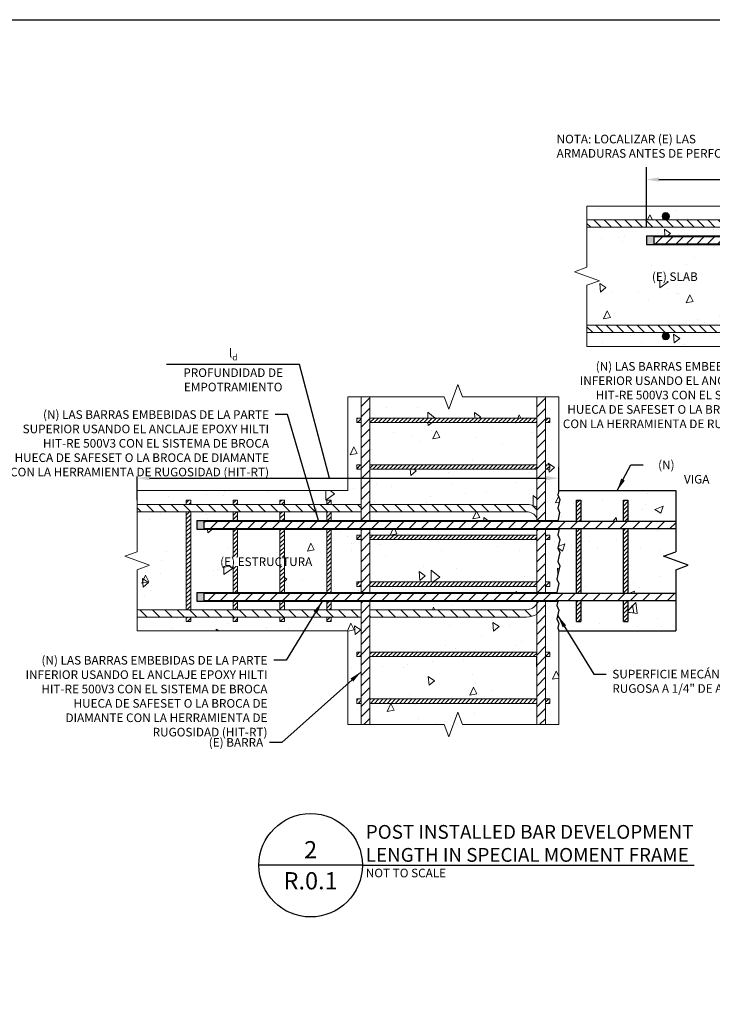
# Paper-space layout 'R.0.1' of a CAD drawing. Units: inches. Extents: x 121.5 to 161.5, y 0 to 29.
# Drawn here: x 131.1 to 141.2, y 14.7 to 29 of the extents above; entities that cross this region are included whole.
import ezdxf

# ---------------------------------------------------------------- set-up
doc = ezdxf.new("R2010")
doc.units = ezdxf.units.IN
doc.header["$MEASUREMENT"] = 0
for name, color, linetype in [('_Callouts', 7, 'Continuous'), ('_Dimensions', 7, 'Continuous'), ('_System Titles', 250, 'Continuous'), ('_Title Block', 250, 'Continuous')]:
    doc.layers.add(name, color=color, linetype=linetype)
doc.layers.add('New Fill', color=8, linetype='Continuous', lineweight=9)
doc.layers.add('Rebar 2ndary', color=252, linetype='Continuous', lineweight=9)
doc.styles.add('Firestop', font='ARIALNB.TTF', dxfattribs={"height": 0.125})
doc.styles.add('Firestop2', font='ARIALN.TTF', dxfattribs={"height": 0.125})
doc.dimstyles.new('Details', dxfattribs={"dimtxt": 0.125, "dimasz": 0.18, "dimexe": 0.18, "dimexo": 0.0625, "dimgap": 0.09375, "dimtad": 1, "dimdec": 4, "dimzin": 0, "dimdsep": 46, "dimtxsty": 'Firestop', "dimcen": 0.09, "dimadec": 0, "dimazin": 0, "dimtfac": 1, "dimtdec": 4, "dimtofl": 0, "dimtmove": 1, "dimatfit": 0, "dimfxl": 1, "dimtolj": 1, "dimtzin": 0, "dimarcsym": 0})
pattern_1 = [(45, (123.726423, 16.445536), (-0.0299944, 0.0299944), [])]
pattern_2 = [(45, (123.72642, 16.44554), (-0.074986, 0.074986), [])]
pattern_3 = [(135, (115.74954, 19.19618), (-0.074986, -0.074986), [])]
pattern_4 = [(95, (1.1249, 0), (0.93584, 0.785263), [0.127255, -1.39981]), (40, (1.1249, 0), (-1.068933, 0.735992), [0.101804, -1.119848]), (145.4514, (1.2029, 0.0654), (-0.133093, 1.521255), [0.10815, -1.189656]), (91.1842, (0.885, 0.24), (1.479037, 1.081865), [0.190883, -2.099715]), (141.6356, (1.0082, 0.3301), (-0.04734, 2.29011), [0.162226, -1.784485]), (36.1842, (0.885, 0.24), (-0.04734, 2.29011), [0.152707, -1.679772]), (66, (1.0649, 0.2999), (1.1992074, 0.233102), [0.127255, -1.39981]), (11, (1.0649, 0.3), (-0.578094, 1.161942), [0.101804, -1.119848]), (116.4514, (1.1649, 0.3194), (0.621114, 1.395044), [0.10815, -1.189656]), (82.5, (1.1249, 0), (-0.384809, 0.4139872), [0, -1.1062743, 0, -1.1368156, 0, -1.12409]), (52.5, (1.1249, 0), (-0.1575812, 0.7888303), [0, -0.6481546, 0, -1.0808232, 0, -0.4284268]), (12.5, (0.85737, -0.26755), (0.6675282, 0.6134066), [0, -0.424185, 0, -1.323457, 0, -1.7561256]), (2.5, (0.7374, -0.3875), (0.5795893, 0.8197964), [0, -0.5514404, 0, -0.878911, 0, -1.2471037])]
pattern_5 = [(45, (1.124916, 0), (-0.029994404, 0.029994404), [])]

psp = doc.layouts.new('R.0.1')

# ---------------------------------------------------------------- hatches: boundary and pattern name
h = psp.add_hatch()
h.set_pattern_fill('ANSI31', color=256, scale=0.84837)
h.set_pattern_definition([(45, (0, 1.03831), (-0.07498601, 0.07498601), [])])
h.paths.add_polyline_path([(150.710365, 25.854876), (150.225742, 25.854876), (140.310625, 25.854876), (140.310625, 25.74883), (150.225742, 25.74883), (150.710365, 25.74883, -1), (150.710365, 24.834337), (150.267327, 24.834337), (150.267327, 24.728291), (150.710365, 24.728291, 1)])
at = {"lineweight": 5}
h = psp.add_hatch(dxfattribs=at)
h.set_pattern_fill('AR-CONC', color=256, scale=0.169674)
h.set_pattern_definition([(50, (0, 0), (1.217004, -0.106474), [0.127255, -1.39981]), (355, (0, 0), (-0.235425, 1.276274), [0.101804, -1.119848]), (100.4514, (0.1014, -0.0089), (0.981579, 1.1698), [0.10815, -1.189656]), (46.1842, (0, 0.3393), (1.81083, -0.280843), [0.190883, -2.099715]), (96.6356, (0.1509, 0.316), (1.585878, 1.652826), [0.162226, -1.784485]), (351.1842, (0, 0.3393), (1.585878, 1.652826), [0.152707, -1.679772]), (21, (0.1697, 0.2545), (1.012796, -0.6831395), [0.127255, -1.39981]), (326, (0.1697, 0.2545), (0.412843, 1.230391), [0.101804, -1.119848]), (71.4514, (0.2541, 0.1976), (1.425639, 0.547251), [0.10815, -1.189656]), (37.5, (0, 0), (0.0206321, 0.5648342), [0, -1.1062743, 0, -1.1368156, 0, -1.12409]), (7.5, (0, 0), (0.4463605, 0.669214), [0, -0.6481546, 0, -1.0808232, 0, -0.4284268]), (327.5, (-0.37837, 0), (0.9057577, -0.0382697), [0, -0.424185, 0, -1.323457, 0, -1.7561256]), (317.5, (-0.54805, 0), (0.989515, 0.169852), [0, -0.5514404, 0, -0.878911, 0, -1.2471037])])
h.paths.add_polyline_path([(139.192405, 22.034896), (139.256032, 22.034896), (139.256032, 21.729618), (139.8711, 21.729618), (139.8711, 22.034896), (139.934728, 22.034896), (139.934728, 21.729618), (140.630476, 21.729618), (140.630476, 22.172757), (138.933736, 22.172757), (138.920698, 22.109139), (138.950115, 22.04268), (138.933736, 21.980055), (138.920698, 21.916438), (138.947693, 21.855451), (138.921903, 21.729618), (139.192405, 21.729618)])
h.paths.add_polyline_path([(139.192405, 21.623572), (138.9413, 21.623572), (138.933736, 21.594652), (138.920698, 21.531035), (138.950115, 21.464576), (138.933736, 21.401951), (138.920698, 21.338334), (138.950115, 21.271875), (138.933736, 21.20925), (138.920698, 21.145632), (138.950115, 21.079173), (138.933736, 21.016548), (138.920698, 20.952931), (138.90766, 20.889314), (138.937077, 20.822855), (138.920698, 20.76023), (138.90766, 20.696613), (138.912422, 20.685854), (139.192405, 20.685854)])
h.paths.add_polyline_path([(139.8711, 21.623572), (139.256032, 21.623572), (139.256032, 20.685854), (139.8711, 20.685854)])
h.paths.add_polyline_path([(140.630476, 21.623572), (139.934728, 21.623572), (139.934728, 20.685854), (140.630476, 20.685854), (140.630476, 21.023911), (140.810163, 21.089312), (140.450789, 21.220113), (140.630476, 21.285514)])
h.paths.add_polyline_path([(140.630476, 20.579808), (139.934728, 20.579808), (139.934728, 20.274529), (139.8711, 20.274529), (139.8711, 20.579808), (139.256032, 20.579808), (139.256032, 20.274529), (139.192405, 20.274529), (139.192405, 20.579808), (138.92391, 20.579808), (138.920698, 20.567528), (138.90766, 20.503911), (138.937077, 20.437452), (138.920698, 20.374827), (138.90766, 20.31121), (138.937077, 20.244751), (138.920698, 20.182126), (138.933736, 20.136669), (140.630476, 20.136669)])
at = {"ltscale": 0.5}
h = psp.add_hatch(dxfattribs=at)
h.set_pattern_fill('ANSI31', color=256, scale=0.339348)
h.set_pattern_definition(pattern_5)
h.paths.add_polyline_path([(139.256032, 22.034896), (139.192405, 22.034896), (139.192405, 21.729618), (139.256032, 21.729618)])
h.paths.add_polyline_path([(139.256032, 21.623572), (139.192405, 21.623572), (139.192405, 20.685854), (139.256032, 20.685854)])
h.paths.add_polyline_path([(139.256032, 20.579808), (139.192405, 20.579808), (139.192405, 20.274529), (139.256032, 20.274529)])
h.paths.add_polyline_path([(139.934728, 20.579808), (139.8711, 20.579808), (139.8711, 20.274529), (139.934728, 20.274529)])
h.paths.add_polyline_path([(139.934728, 21.623572), (139.8711, 21.623572), (139.8711, 20.685854), (139.934728, 20.685854)])
h.paths.add_polyline_path([(139.934728, 22.034896), (139.8711, 22.034896), (139.8711, 21.729618), (139.934728, 21.729618)])
h = psp.add_hatch()
h.set_pattern_fill('ANSI31', color=256, scale=1.018044)
h.set_pattern_definition([(45, (123.72642, 16.32054), (-0.0899832, 0.0899832), [])])
h.paths.add_polyline_path([(140.630476, 21.724979), (140.630476, 21.729618), (133.792312, 21.729618), (133.792312, 21.623572), (140.630476, 21.623572), (140.630476, 21.662354)])
h = psp.add_hatch()
h.set_pattern_fill('ANSI31', color=256, scale=1.018044)
h.set_pattern_definition([(45, (123.72642, 16.57054), (-0.0899832, 0.0899832), [])])
h.paths.add_polyline_path([(140.630476, 20.685854), (133.792312, 20.685854), (133.792312, 20.579808), (140.630476, 20.579808), (140.630476, 20.628911)])
at = {"layer": 'New Fill'}
h = psp.add_hatch(color=256, dxfattribs=at)
h.dxf.hatch_style = 1
h.paths.add_polyline_path([(140.310625, 25.854876), (145.440216, 25.854876), (145.442389, 25.86548), (140.205629, 25.86548), (140.205629, 25.738225), (145.456839, 25.738225), (145.459612, 25.74883), (140.310625, 25.74883)])
h = psp.add_hatch(color=256, dxfattribs=at)
h.dxf.hatch_style = 1
h.paths.add_polyline_path([(133.792312, 21.729618), (138.921903, 21.729618), (138.924077, 21.740222), (133.687316, 21.740222), (133.687316, 21.612967), (138.938526, 21.612967), (138.9413, 21.623572), (133.792312, 21.623572)])
h = psp.add_hatch(color=256, dxfattribs=at)
h.dxf.hatch_style = 1
h.paths.add_polyline_path([(133.792312, 20.685854), (138.912422, 20.685854), (138.90766, 20.696613), (133.687316, 20.696458), (133.687316, 20.569203), (138.921136, 20.569203), (138.92391, 20.579808), (133.792312, 20.579808)])
at = {"layer": 'Rebar 2ndary', "ltscale": 0.5}
h = psp.add_hatch(dxfattribs=at)
h.set_pattern_fill('AR-CONC', color=256, scale=0.169674, angle=45)
h.set_pattern_definition([(95, (0, 1.0383), (0.93584, 0.785263), [0.127255, -1.39981]), (40, (0, 1.0383), (-1.068933, 0.735992), [0.101804, -1.119848]), (145.4514, (0.078, 1.1037), (-0.133093, 1.521255), [0.108151, -1.189656]), (91.1842, (-0.24, 1.2783), (1.479037, 1.081865), [0.190883, -2.099715]), (141.6356, (-0.1167, 1.3684), (-0.04734, 2.29011), [0.162226, -1.784485]), (36.1842, (-0.24, 1.2783), (-0.04734, 2.29011), [0.152707, -1.679772]), (66, (-0.06, 1.3383), (1.1992074, 0.233102), [0.127255, -1.39981]), (11, (-0.06, 1.3383), (-0.578094, 1.161942), [0.101804, -1.119848]), (116.4514, (0.04, 1.3577), (0.621114, 1.395044), [0.10815, -1.189656]), (82.5, (0, 1.0383), (-0.384809, 0.4139872), [0, -1.1062743, 0, -1.1368156, 0, -1.12409]), (52.5, (0, 1.0383), (-0.1575812, 0.7888303), [0, -0.6481546, 0, -1.0808232, 0, -0.4284268]), (12.5, (-0.26755, 0.77076), (0.6675282, 0.6134066), [0, -0.424185, 0, -1.323457, 0, -1.7561256]), (2.5, (-0.3875, 0.6508), (0.5795893, 0.8197964), [0, -0.5514404, 0, -0.878911, 0, -1.2471037])])
h.paths.add_polyline_path([(145.439011, 26.234397), (145.452049, 26.298015), (139.343786, 26.298015), (139.343786, 26.096527), (140.485119, 26.096527, -0.414213562), (140.432095, 26.14955, -1), (140.538142, 26.14955, -0.414213562), (140.485119, 26.096527), (142.521206, 26.096527, -0.414213562), (142.468183, 26.14955, -1), (142.574229, 26.14955, -0.414213562), (142.521206, 26.096527), (144.557294, 26.096527, -0.414213562), (144.504271, 26.14955, -1), (144.610317, 26.14955, -0.414213562), (144.557294, 26.096527), (144.974841, 26.096527, -0.367311516), (145.246918, 25.86548), (145.442389, 25.86548), (145.466005, 25.980709), (145.439011, 26.041696), (145.452049, 26.105313), (145.468427, 26.167938)])
h.paths.add_polyline_path([(143.617449, 25.68888), (143.723495, 25.68888), (143.723495, 24.821788), (145.144515, 24.821857), (145.144515, 25.738225), (140.205629, 25.738225), (140.205629, 25.86548), (145.138528, 25.86548, 0.338162581), (144.974841, 25.99048), (139.343786, 25.99048), (139.343786, 25.410772), (139.164099, 25.345371), (139.523473, 25.21457), (139.343786, 25.149169), (139.343786, 24.569461), (143.617449, 24.569461), (143.617449, 24.694461), (142.249167, 24.694461), (142.249167, 24.821716), (143.617449, 24.821783)])
h.paths.add_polyline_path([(143.617449, 24.463415), (142.521206, 24.463415, -0.414213562), (142.574229, 24.410392, -1), (142.468183, 24.410392, -0.414213562), (142.521206, 24.463415), (140.485119, 24.463415, -0.414213562), (140.538142, 24.410392, -1), (140.432095, 24.410392, -0.414213562), (140.485119, 24.463415), (139.343786, 24.463415), (139.343786, 24.261927), (143.415961, 24.261927), (143.415961, 20.802967), (143.617449, 20.802967)])
h.paths.add_polyline_path([(145.144515, 24.694461), (143.723495, 24.694461), (143.723495, 24.569461), (145.031898, 24.569461), (145.031898, 24.463415), (144.557294, 24.463415, -0.414213562), (144.610317, 24.410392, -1), (144.504271, 24.410392, -0.414213562), (144.557294, 24.463415), (143.723495, 24.463415), (143.723495, 23.247531, -1), (143.829542, 23.247531, -1), (143.723495, 23.247531), (143.723495, 21.211444, -1), (143.829542, 21.211444, -1), (143.723495, 21.211444), (143.723495, 20.802967), (144.303204, 20.802967), (144.368604, 20.62328), (144.499406, 20.982654), (144.564806, 20.802967), (145.144515, 20.802967), (145.144515, 21.211444, -1), (145.038469, 21.211444, -1), (145.144515, 21.211444), (145.144515, 23.247531, -1), (145.038469, 23.247531, -1), (145.144515, 23.247531)])
h.paths.add_polyline_path([(145.439011, 25.463592), (145.452049, 25.527209), (145.468427, 25.589834), (145.439011, 25.656293), (145.452049, 25.71991), (145.456839, 25.738225), (145.250561, 25.738225), (145.250561, 24.821862), (145.425973, 24.821871), (145.439011, 24.885488), (145.455389, 24.948113), (145.425973, 25.014572), (145.439011, 25.078189), (145.452049, 25.141806), (145.468427, 25.204431), (145.439011, 25.27089), (145.452049, 25.334508), (145.468427, 25.397133)])
h.paths.add_polyline_path([(145.439011, 24.307384), (145.455389, 24.370009), (145.425973, 24.436468), (145.439011, 24.500085), (145.455389, 24.56271), (145.425973, 24.629169), (145.439354, 24.694461), (145.250561, 24.694461), (145.250561, 20.802967), (145.452049, 20.802967), (145.452049, 24.209676), (145.460746, 24.261927)])
at = {"layer": 'Rebar 2ndary'}
h = psp.add_hatch(color=252, dxfattribs=at)
h.dxf.hatch_style = 1
h.paths.add_polyline_path([(140.538142, 26.14955, 1), (140.432095, 26.14955, 1)])
h = psp.add_hatch(dxfattribs=at)
h.set_pattern_fill('ANSI31', color=252, scale=0.84837, angle=90)
h.set_pattern_definition(pattern_3)
edge = h.paths.add_edge_path()
edge.add_line((144.974841, 26.096527), (139.343786, 26.096527))
edge.add_line((139.343786, 26.096527), (139.343786, 25.99048))
edge.add_line((139.343786, 25.99048), (140.205629, 25.99048))
edge.add_line((140.205629, 25.99048), (144.974841, 25.99048))
edge.add_arc((144.974841, 25.820806), 0.169674, 15.2655482, 90, ccw=False)
edge.add_line((145.138528, 25.86548), (145.246918, 25.86548))
edge.add_arc((144.974841, 25.820806), 0.27572, 9.3245395, 90)
h = psp.add_hatch(dxfattribs=at)
h.set_pattern_fill('ANSI31', color=252, scale=0.84837, angle=90)
h.set_pattern_definition(pattern_3)
h.paths.add_polyline_path([(143.617449, 24.569461), (142.249167, 24.569461), (139.343786, 24.569461), (139.343786, 24.463415), (143.617449, 24.463415)])
h.paths.add_polyline_path([(145.031898, 24.569461), (143.723495, 24.569461), (143.723495, 24.463415), (145.031898, 24.463415)])
h = psp.add_hatch(color=252, dxfattribs=at)
h.dxf.hatch_style = 1
h.paths.add_polyline_path([(140.538142, 24.410392, 1), (140.432095, 24.410392, 1)])
at = {"layer": 'Rebar 2ndary', "lineweight": 5}
h = psp.add_hatch(dxfattribs=at)
h.set_pattern_fill('AR-CONC', color=256, scale=0.169674, angle=45)
h.set_pattern_definition(pattern_4)
h.paths.add_polyline_path([(138.615598, 23.530148), (137.537472, 23.530148), (137.472071, 23.709835), (137.34127, 23.350461), (137.275869, 23.530148), (136.197743, 23.530148), (136.197743, 23.222614), (138.615598, 23.222614)])
h.paths.add_polyline_path([(138.615598, 23.158986), (136.197743, 23.158986), (136.197743, 22.543918), (138.615598, 22.543918)])
h.paths.add_polyline_path([(138.615598, 22.480291), (136.197743, 22.480291), (136.197743, 21.971269), (138.467133, 21.971269, -0.143117888), (138.615598, 21.927884)])
h.paths.add_polyline_path([(138.467133, 21.865222), (136.197743, 21.865222), (136.197743, 21.740222), (138.615598, 21.740222), (138.615598, 21.777692, 0.272842133)])
h.paths.add_polyline_path([(138.615598, 21.612967), (136.197743, 21.612967), (136.197743, 21.525874), (138.615598, 21.525874)])
h.paths.add_polyline_path([(138.615598, 21.462247), (136.197743, 21.462247), (136.197743, 20.847179), (138.615598, 20.847179)])
h.paths.add_polyline_path([(138.615598, 20.783551), (136.197743, 20.783551), (136.197743, 20.696458), (138.615598, 20.696458)])
h.paths.add_polyline_path([(138.615598, 20.531734), (138.615598, 20.569203), (136.197743, 20.569203), (136.197743, 20.444203), (138.467133, 20.444203, 0.272842133)])
h.paths.add_polyline_path([(138.615598, 20.381541, -0.143117888), (138.467133, 20.338157), (136.197743, 20.338157), (136.197743, 19.829135), (138.615598, 19.829135)])
h.paths.add_polyline_path([(138.615598, 19.765507), (136.197743, 19.765507), (136.197743, 19.150439), (138.615598, 19.150439)])
h.paths.add_polyline_path([(138.615598, 19.086811), (136.197743, 19.086811), (136.197743, 18.779277), (137.275869, 18.779277), (137.34127, 18.59959), (137.472071, 18.958964), (137.537472, 18.779277), (138.615598, 18.779277)])
h.paths.add_polyline_path([(138.933736, 23.530148), (138.742853, 23.530148), (138.742853, 23.222614), (138.806481, 23.222614), (138.806481, 23.158986), (138.742853, 23.158986), (138.742853, 22.543918), (138.806481, 22.543918), (138.806481, 22.480291), (138.742853, 22.480291), (138.742853, 21.740222), (138.924077, 21.740222), (138.947693, 21.855451), (138.920698, 21.916438), (138.933736, 21.980055), (138.950115, 22.04268), (138.920698, 22.109139), (138.933736, 22.172757)])
h.paths.add_polyline_path([(138.933736, 21.401951), (138.950115, 21.464576), (138.920698, 21.531035), (138.933736, 21.594652), (138.938526, 21.612967), (138.742853, 21.612967), (138.742853, 21.525874), (138.806481, 21.525874), (138.806481, 21.462247), (138.742853, 21.462247), (138.742853, 20.847179), (138.806481, 20.847179), (138.806481, 20.783551), (138.742853, 20.783551), (138.742853, 20.696458), (138.907628, 20.696458), (138.920698, 20.76023), (138.937077, 20.822855), (138.90766, 20.889314), (138.920698, 20.952931), (138.933736, 21.016548), (138.950115, 21.079173), (138.920698, 21.145632), (138.933736, 21.20925), (138.950115, 21.271875), (138.920698, 21.338334)])
h.paths.add_polyline_path([(138.937077, 20.437452), (138.90766, 20.503911), (138.921041, 20.569203), (138.742853, 20.569203), (138.742853, 19.829135), (138.806481, 19.829135), (138.806481, 19.765507), (138.742853, 19.765507), (138.742853, 19.150439), (138.806481, 19.150439), (138.806481, 19.086811), (138.742853, 19.086811), (138.742853, 18.779277), (138.933736, 18.779277), (138.933736, 20.136669), (138.920698, 20.182126), (138.937077, 20.244751), (138.90766, 20.31121), (138.920698, 20.374827)])
h = psp.add_hatch(dxfattribs=at)
h.set_pattern_fill('AR-CONC', color=256, scale=0.169674, angle=45)
h.set_pattern_definition(pattern_4)
h.paths.add_polyline_path([(136.070488, 22.480291), (136.00686, 22.480291), (136.00686, 22.543918), (136.070488, 22.543918), (136.070488, 23.158986), (136.00686, 23.158986), (136.00686, 23.222614), (136.070488, 23.222614), (136.070488, 23.530148), (135.879605, 23.530148), (135.879605, 22.172757), (132.825473, 22.172757), (132.825473, 21.971269), (133.536766, 21.971269), (133.536766, 22.034896), (133.600394, 22.034896), (133.600394, 21.971269), (134.215462, 21.971269), (134.215462, 22.034896), (134.27909, 22.034896), (134.27909, 21.971269), (134.894158, 21.971269), (134.894158, 22.034896), (134.957786, 22.034896), (134.957786, 21.971269), (135.572854, 21.971269), (135.572854, 22.034896), (135.636482, 22.034896), (135.636482, 21.971269), (136.070488, 21.971269)])
h.paths.add_polyline_path([(133.536766, 21.865222), (132.825473, 21.865222), (132.825473, 21.285514), (132.645786, 21.220113), (133.00516, 21.089312), (132.825473, 21.023911), (132.825473, 20.444203), (133.536766, 20.444203)])
h.paths.add_polyline_path([(134.215462, 21.612967), (133.687316, 21.612967), (133.687316, 21.740222), (134.215462, 21.740222), (134.215462, 21.865222), (133.600394, 21.865222), (133.600394, 20.444203), (134.215462, 20.444203), (134.215462, 20.569203), (133.687316, 20.569203), (133.687316, 20.696458), (134.215462, 20.696458)])
h.paths.add_polyline_path([(134.894158, 21.865222), (134.27909, 21.865222), (134.27909, 21.740222), (134.894158, 21.740222)])
h.paths.add_polyline_path([(134.894158, 21.612967), (134.27909, 21.612967), (134.27909, 20.696458), (134.894158, 20.696458)])
h.paths.add_polyline_path([(134.894158, 20.569203), (134.27909, 20.569203), (134.27909, 20.444203), (134.894158, 20.444203)])
h.paths.add_polyline_path([(135.572854, 21.865222), (134.957786, 21.865222), (134.957786, 21.740222), (135.572854, 21.740222)])
h.paths.add_polyline_path([(135.572854, 21.612967), (134.957786, 21.612967), (134.957786, 20.696458), (135.572854, 20.696458)])
h.paths.add_polyline_path([(135.572854, 20.569203), (134.957786, 20.569203), (134.957786, 20.444203), (135.572854, 20.444203)])
h.paths.add_polyline_path([(136.070488, 21.865222), (135.636482, 21.865222), (135.636482, 21.740222), (136.070488, 21.740222)])
h.paths.add_polyline_path([(136.070488, 21.462247), (136.00686, 21.462247), (136.00686, 21.525874), (136.070488, 21.525874), (136.070488, 21.612967), (135.636482, 21.612967), (135.636482, 20.696458), (136.070488, 20.696458), (136.070488, 20.783551), (136.00686, 20.783551), (136.00686, 20.847179), (136.070488, 20.847179)])
h.paths.add_polyline_path([(136.070488, 20.569203), (135.636482, 20.569203), (135.636482, 20.444203), (136.070488, 20.444203)])
h.paths.add_polyline_path([(136.070488, 20.338157), (135.636482, 20.338157), (135.636482, 20.274529), (135.572854, 20.274529), (135.572854, 20.338157), (134.957786, 20.338157), (134.957786, 20.274529), (134.894158, 20.274529), (134.894158, 20.338157), (134.27909, 20.338157), (134.27909, 20.274529), (134.215462, 20.274529), (134.215462, 20.338157), (133.600394, 20.338157), (133.600394, 20.274529), (133.536766, 20.274529), (133.536766, 20.338157), (132.825473, 20.338157), (132.825473, 20.136669), (135.879605, 20.136669), (135.879605, 18.779277), (136.070488, 18.779277), (136.070488, 19.086811), (136.00686, 19.086811), (136.00686, 19.150439), (136.070488, 19.150439), (136.070488, 19.765507), (136.00686, 19.765507), (136.00686, 19.829135), (136.070488, 19.829135)])
at = {"layer": 'Rebar 2ndary'}
h = psp.add_hatch(dxfattribs=at)
h.set_pattern_fill('ANSI31', color=252, scale=0.84837)
h.set_pattern_definition(pattern_2)
h.paths.add_polyline_path([(136.070488, 21.740222), (136.197743, 21.740222), (136.197743, 23.530148), (136.070488, 23.530148)])
h.paths.add_polyline_path([(136.197743, 21.612967), (136.070488, 21.612967), (136.070488, 20.696458), (136.197743, 20.696458)])
h.paths.add_polyline_path([(136.070488, 18.779277), (136.197743, 18.779277), (136.197743, 20.569203), (136.070488, 20.569203)])
h = psp.add_hatch(dxfattribs=at)
h.set_pattern_fill('ANSI31', color=252, scale=0.84837)
h.set_pattern_definition(pattern_2)
h.paths.add_polyline_path([(138.742853, 23.530148), (138.615598, 23.530148), (138.615598, 21.740222), (138.742853, 21.740222)])
h.paths.add_polyline_path([(138.742853, 21.612967), (138.615598, 21.612967), (138.615598, 20.696458), (138.742853, 20.696458)])
h.paths.add_polyline_path([(138.742853, 20.569203), (138.615598, 20.569203), (138.615598, 18.779277), (138.742853, 18.779277)])
h = psp.add_hatch(dxfattribs=at)
h.set_pattern_fill('ANSI31', color=252, scale=0.339348)
h.set_pattern_definition(pattern_1)
h.paths.add_polyline_path([(136.070488, 23.158986), (136.070488, 23.222614), (136.00686, 23.222614), (136.00686, 23.158986)])
h.paths.add_polyline_path([(136.197743, 23.222614), (136.197743, 23.158986), (138.615598, 23.158986), (138.615598, 23.222614)])
h.paths.add_polyline_path([(138.806481, 23.158986), (138.806481, 23.222614), (138.742853, 23.222614), (138.742853, 23.158986)])
h = psp.add_hatch(dxfattribs=at)
h.set_pattern_fill('ANSI31', color=252, scale=0.339348)
h.set_pattern_definition(pattern_1)
h.paths.add_polyline_path([(136.070488, 22.480291), (136.070488, 22.543918), (136.00686, 22.543918), (136.00686, 22.480291)])
h.paths.add_polyline_path([(136.197743, 22.543918), (136.197743, 22.480291), (138.615598, 22.480291), (138.615598, 22.543918)])
h.paths.add_polyline_path([(138.806481, 22.480291), (138.806481, 22.543918), (138.742853, 22.543918), (138.742853, 22.480291)])
h = psp.add_hatch(dxfattribs=at)
h.set_pattern_fill('ANSI31', color=252, scale=0.339348)
h.set_pattern_definition(pattern_1)
h.paths.add_polyline_path([(133.600394, 22.034896), (133.536766, 22.034896), (133.536766, 21.971269), (133.600394, 21.971269)])
h.paths.add_polyline_path([(133.600394, 21.865222), (133.536766, 21.865222), (133.536766, 20.444203), (133.600394, 20.444203)])
h.paths.add_polyline_path([(133.600394, 20.338157), (133.536766, 20.338157), (133.536766, 20.274529), (133.600394, 20.274529)])
at = {"layer": 'Rebar 2ndary', "ltscale": 0.5}
h = psp.add_hatch(dxfattribs=at)
h.set_pattern_fill('ANSI31', color=252, scale=0.339348)
h.set_pattern_definition(pattern_5)
h.paths.add_polyline_path([(134.27909, 21.612967), (134.215462, 21.612967), (134.215462, 20.696458), (134.27909, 20.696458)])
h.paths.add_polyline_path([(134.957786, 21.612967), (134.894158, 21.612967), (134.894158, 20.696458), (134.957786, 20.696458)])
h.paths.add_polyline_path([(135.636482, 21.612967), (135.572854, 21.612967), (135.572854, 20.696458), (135.636482, 20.696458)])
h.paths.add_polyline_path([(135.636482, 21.865222), (135.572854, 21.865222), (135.572854, 21.740222), (135.636482, 21.740222)])
h.paths.add_polyline_path([(135.636482, 22.034896), (135.572854, 22.034896), (135.572854, 21.971269), (135.636482, 21.971269)])
h.paths.add_polyline_path([(134.957786, 22.034896), (134.894158, 22.034896), (134.894158, 21.971269), (134.957786, 21.971269)])
h.paths.add_polyline_path([(134.27909, 22.034896), (134.215462, 22.034896), (134.215462, 21.971269), (134.27909, 21.971269)])
h.paths.add_polyline_path([(134.27909, 21.865222), (134.215462, 21.865222), (134.215462, 21.740222), (134.27909, 21.740222)])
h.paths.add_polyline_path([(134.957786, 21.865222), (134.894158, 21.865222), (134.894158, 21.740222), (134.957786, 21.740222)])
h.paths.add_polyline_path([(135.636482, 20.569203), (135.572854, 20.569203), (135.572854, 20.444203), (135.636482, 20.444203)])
h.paths.add_polyline_path([(134.957786, 20.569203), (134.894158, 20.569203), (134.894158, 20.444203), (134.957786, 20.444203)])
h.paths.add_polyline_path([(134.27909, 20.569203), (134.215462, 20.569203), (134.215462, 20.444203), (134.27909, 20.444203)])
h.paths.add_polyline_path([(134.27909, 20.338157), (134.215462, 20.338157), (134.215462, 20.274529), (134.27909, 20.274529)])
h.paths.add_polyline_path([(134.957786, 20.338157), (134.894158, 20.338157), (134.894158, 20.274529), (134.957786, 20.274529)])
h.paths.add_polyline_path([(135.636482, 20.338157), (135.572854, 20.338157), (135.572854, 20.274529), (135.636482, 20.274529)])
at = {"layer": 'Rebar 2ndary'}
h = psp.add_hatch(dxfattribs=at)
h.set_pattern_fill('ANSI31', color=252, scale=1.018044, angle=90)
h.set_pattern_definition([(135, (123.72642, 16.44554), (-0.0899832, -0.0899832), [])])
h.paths.add_polyline_path([(132.825473, 21.971269), (132.825473, 21.865222), (136.070488, 21.865222), (136.070488, 21.971269)])
h.paths.add_polyline_path([(138.615598, 21.865222), (138.615598, 21.927884, 0.143117888), (138.467133, 21.971269), (136.197743, 21.971269), (136.197743, 21.865222)])
h.paths.add_polyline_path([(136.197743, 20.444203), (136.197743, 20.338157), (138.467133, 20.338157, 0.143117888), (138.615598, 20.381541), (138.615598, 20.444203)])
h.paths.add_polyline_path([(136.070488, 20.338157), (136.070488, 20.444203), (133.687316, 20.444203), (132.825473, 20.444203), (132.825473, 20.338157)])
h = psp.add_hatch(dxfattribs=at)
h.set_pattern_fill('ANSI31', color=252, scale=0.339348)
h.set_pattern_definition(pattern_1)
h.paths.add_polyline_path([(136.070488, 21.462247), (136.070488, 21.525874), (136.00686, 21.525874), (136.00686, 21.462247)])
h.paths.add_polyline_path([(136.197743, 21.525874), (136.197743, 21.462247), (138.615598, 21.462247), (138.615598, 21.525874)])
h.paths.add_polyline_path([(138.806481, 21.462247), (138.806481, 21.525874), (138.742853, 21.525874), (138.742853, 21.462247)])
h = psp.add_hatch(dxfattribs=at)
h.set_pattern_fill('ANSI31', color=252, scale=0.339348)
h.set_pattern_definition(pattern_1)
h.paths.add_polyline_path([(136.070488, 20.847179), (136.00686, 20.847179), (136.00686, 20.783551), (136.070488, 20.783551)])
h.paths.add_polyline_path([(138.615598, 20.847179), (136.197743, 20.847179), (136.197743, 20.783551), (138.615598, 20.783551)])
h.paths.add_polyline_path([(138.806481, 20.847179), (138.742853, 20.847179), (138.742853, 20.783551), (138.806481, 20.783551)])
h = psp.add_hatch(dxfattribs=at)
h.set_pattern_fill('ANSI31', color=252, scale=0.339348)
h.set_pattern_definition(pattern_1)
h.paths.add_polyline_path([(136.070488, 19.829135), (136.00686, 19.829135), (136.00686, 19.765507), (136.070488, 19.765507)])
h.paths.add_polyline_path([(138.615598, 19.829135), (136.197743, 19.829135), (136.197743, 19.765507), (138.615598, 19.765507)])
h.paths.add_polyline_path([(138.806481, 19.829135), (138.742853, 19.829135), (138.742853, 19.765507), (138.806481, 19.765507)])
h = psp.add_hatch(dxfattribs=at)
h.set_pattern_fill('ANSI31', color=252, scale=0.339348)
h.set_pattern_definition(pattern_1)
h.paths.add_polyline_path([(136.070488, 19.150439), (136.00686, 19.150439), (136.00686, 19.086811), (136.070488, 19.086811)])
h.paths.add_polyline_path([(138.615598, 19.150439), (136.197743, 19.150439), (136.197743, 19.086811), (138.615598, 19.086811)])
h.paths.add_polyline_path([(138.806481, 19.150439), (138.742853, 19.150439), (138.742853, 19.086811), (138.806481, 19.086811)])

# ---------------------------------------------------------------- linework, layer by layer
for p, q in [((140.205629, 25.86548), (140.205629, 25.738225)), ((140.205629, 25.86548), (145.442389, 25.86548)), ((140.310625, 25.854876), (140.310625, 25.74883)), ((140.310625, 25.854876), (150.225742, 25.854876)), ((140.205629, 25.738225), (145.456839, 25.738225)), ((140.310625, 25.74883), (150.225742, 25.74883)), ((138.933736, 22.172757), (138.920698, 22.109139)), ((138.933736, 22.172757), (140.630476, 22.172757)), ((140.630476, 22.172757), (140.630476, 21.285514)), ((138.920698, 22.109139), (138.950115, 22.04268)), ((138.950115, 22.04268), (138.933736, 21.980055)), ((139.192405, 22.034896), (139.256032, 22.034896)), ((139.192405, 21.729618), (139.192405, 22.034896)), ((139.256032, 22.034896), (139.256032, 21.729618)), ((139.8711, 22.034896), (139.934728, 22.034896)), ((139.8711, 21.729618), (139.8711, 22.034896)), ((139.934728, 22.034896), (139.934728, 21.729618)), ((138.933736, 21.980055), (138.920698, 21.916438)), ((138.920698, 21.916438), (138.947693, 21.855451)), ((138.947693, 21.855451), (138.921903, 21.729618)), ((133.687316, 21.740222), (138.924077, 21.740222)), ((133.687316, 21.740222), (133.687316, 21.612967)), ((133.792312, 21.729618), (140.630476, 21.729618)), ((133.792312, 21.729618), (133.792312, 21.623572)), ((133.687316, 21.612967), (138.938526, 21.612967)), ((133.792312, 21.623572), (140.630476, 21.623572)), ((138.933736, 21.594652), (138.920698, 21.531035)), ((138.9413, 21.623572), (138.933736, 21.594652)), ((139.192405, 20.685854), (139.192405, 21.623572)), ((139.256032, 21.623572), (139.256032, 20.685854)), ((139.8711, 20.685854), (139.8711, 21.623572)), ((139.934728, 21.623572), (139.934728, 20.685854)), ((138.920698, 21.531035), (138.950115, 21.464576)), ((138.950115, 21.464576), (138.933736, 21.401951)), ((138.933736, 21.401951), (138.920698, 21.338334)), ((138.920698, 21.338334), (138.950115, 21.271875)), ((138.933736, 21.20925), (138.920698, 21.145632)), ((138.920698, 21.145632), (138.950115, 21.079173)), ((138.950115, 21.271875), (138.933736, 21.20925)), ((138.933736, 21.016548), (138.920698, 20.952931)), ((138.950115, 21.079173), (138.933736, 21.016548)), ((140.630476, 21.023911), (140.630476, 20.136669)), ((138.920698, 20.952931), (138.90766, 20.889314)), ((138.90766, 20.889314), (138.937077, 20.822855)), ((138.920698, 20.76023), (138.90766, 20.696613)), ((138.937077, 20.822855), (138.920698, 20.76023)), ((133.687316, 20.696458), (138.907728, 20.696458)), ((133.687316, 20.696458), (133.687316, 20.569203)), ((133.687316, 20.569203), (138.921136, 20.569203)), ((133.792312, 20.685854), (133.792312, 20.579808)), ((133.792312, 20.685854), (140.630476, 20.685854)), ((133.792312, 20.579808), (140.630476, 20.579808)), ((138.90766, 20.696613), (138.912422, 20.685854)), ((138.920698, 20.567528), (138.90766, 20.503911)), ((138.92391, 20.579808), (138.920698, 20.567528)), ((139.192405, 20.274529), (139.192405, 20.579808)), ((139.256032, 20.579808), (139.256032, 20.274529)), ((139.8711, 20.274529), (139.8711, 20.579808)), ((139.934728, 20.579808), (139.934728, 20.274529)), ((138.90766, 20.503911), (138.937077, 20.437452)), ((138.937077, 20.437452), (138.920698, 20.374827)), ((138.920698, 20.374827), (138.90766, 20.31121)), ((138.90766, 20.31121), (138.937077, 20.244751)), ((139.192405, 20.274529), (139.256032, 20.274529)), ((139.8711, 20.274529), (139.934728, 20.274529)), ((138.937077, 20.244751), (138.920698, 20.182126)), ((138.920698, 20.182126), (138.933736, 20.136669)), ((138.933736, 20.136669), (140.630476, 20.136669))]:
    psp.add_line(p, q)
at = {"linetype": 'Continuous'}
for p, q in [((140.450789, 21.220113), (140.630476, 21.285514)), ((140.810163, 21.089312), (140.450789, 21.220113)), ((140.630476, 21.023911), (140.810163, 21.089312))]:
    psp.add_line(p, q, dxfattribs=at)
at = {"layer": '_Dimensions', "ltscale": 0.5}
for p, q in [((140.205629, 25.989353), (140.205629, 26.862013)), ((140.385629, 26.682013), (145.272049, 26.682013)), ((135.175502, 23.999221), (133.24837, 23.999221)), ((135.614315, 22.351272), (135.175502, 23.999221)), ((138.933736, 22.172757), (138.933736, 22.517425)), ((132.825473, 22.033769), (132.825473, 22.378437)), ((133.005473, 22.351272), (138.753736, 22.351272))]:
    psp.add_line(p, q, dxfattribs=at)
for points in [[(140.385629, 26.712013), (140.385629, 26.652013), (140.205629, 26.682013)], [(133.005473, 22.381272), (133.005473, 22.321272), (132.825473, 22.351272)], [(138.753736, 22.381272), (138.753736, 22.321272), (138.933736, 22.351272)]]:
    psp.add_solid(points, dxfattribs=at)
at = {"layer": '_System Titles'}
for q in [(134.58832, 16.739348), (140.899334, 16.739348)]:
    psp.add_line((136.08832, 16.739348), q, dxfattribs=at)
psp.add_circle((135.33832, 16.739348), 0.75, dxfattribs=at)
at = {"layer": '_Title Block'}
psp.add_lwpolyline([(121.5, 0), (121.5, 29), (161.5, 29), (161.5, 0)], close=True, dxfattribs=at)
at = {"layer": 'Rebar 2ndary'}
for p, q in [((139.343786, 26.298015), (145.452049, 26.298015)), ((139.343786, 26.298015), (139.343786, 25.410772)), ((139.343786, 26.096527), (144.974841, 26.096527)), ((139.343786, 25.99048), (144.974841, 25.99048)), ((139.343786, 25.149169), (139.343786, 24.261927)), ((139.343786, 24.569461), (143.617449, 24.569461)), ((139.343786, 24.463415), (143.617449, 24.463415)), ((139.343786, 24.261927), (143.415961, 24.261927)), ((135.879605, 23.530148), (137.275869, 23.530148)), ((135.879605, 22.172757), (135.879605, 23.530148)), ((136.070488, 23.530148), (136.070488, 21.740222)), ((136.197743, 23.530148), (136.197743, 21.740222)), ((137.537472, 23.530148), (138.933736, 23.530148)), ((138.615598, 23.530148), (138.615598, 21.740222)), ((138.742853, 23.530148), (138.742853, 21.740222)), ((138.933736, 22.172757), (138.933736, 23.530148)), ((136.00686, 23.222614), (136.070488, 23.222614)), ((136.00686, 23.158986), (136.00686, 23.222614)), ((136.070488, 23.158986), (136.00686, 23.158986)), ((136.197743, 23.222614), (138.615598, 23.222614)), ((138.615598, 23.158986), (136.197743, 23.158986)), ((138.742853, 23.222614), (138.806481, 23.222614)), ((138.806481, 23.158986), (138.742853, 23.158986)), ((138.806481, 23.222614), (138.806481, 23.158986)), ((136.00686, 22.543918), (136.070488, 22.543918)), ((136.00686, 22.480291), (136.00686, 22.543918)), ((136.070488, 22.480291), (136.00686, 22.480291)), ((136.197743, 22.543918), (138.615598, 22.543918)), ((138.615598, 22.480291), (136.197743, 22.480291)), ((138.742853, 22.543918), (138.806481, 22.543918)), ((138.806481, 22.480291), (138.742853, 22.480291)), ((138.806481, 22.543918), (138.806481, 22.480291)), ((132.825473, 22.172757), (135.879605, 22.172757)), ((132.825473, 22.172757), (132.825473, 21.285514)), ((133.536766, 22.034896), (133.600394, 22.034896)), ((133.536766, 21.971269), (133.536766, 22.034896)), ((133.600394, 22.034896), (133.600394, 21.971269)), ((134.215462, 22.034896), (134.27909, 22.034896)), ((134.215462, 21.971269), (134.215462, 22.034896)), ((134.27909, 22.034896), (134.27909, 21.971269)), ((134.894158, 22.034896), (134.957786, 22.034896)), ((134.894158, 21.971269), (134.894158, 22.034896)), ((134.957786, 22.034896), (134.957786, 21.971269)), ((135.572854, 22.034896), (135.636482, 22.034896)), ((135.572854, 21.971269), (135.572854, 22.034896)), ((135.636482, 22.034896), (135.636482, 21.971269)), ((132.825473, 21.971269), (136.070488, 21.971269)), ((132.825473, 21.865222), (136.070488, 21.865222)), ((133.536766, 20.444203), (133.536766, 21.865222)), ((133.600394, 21.865222), (133.600394, 20.444203)), ((134.215462, 21.740222), (134.215462, 21.865222)), ((134.27909, 21.865222), (134.27909, 21.740222)), ((134.894158, 21.740222), (134.894158, 21.865222)), ((134.957786, 21.865222), (134.957786, 21.740222)), ((135.572854, 21.740222), (135.572854, 21.865222)), ((135.636482, 21.865222), (135.636482, 21.740222)), ((136.197743, 21.971269), (138.467133, 21.971269)), ((136.197743, 21.865222), (138.467133, 21.865222)), ((134.215462, 20.696458), (134.215462, 21.612967)), ((134.27909, 21.612967), (134.27909, 20.696458)), ((135.572854, 20.696458), (135.572854, 21.612967)), ((135.636482, 21.612967), (135.636482, 20.696458)), ((136.070488, 21.612967), (136.070488, 20.696458)), ((136.197743, 21.612967), (136.197743, 20.696458)), ((138.615598, 21.612967), (138.615598, 20.696458)), ((138.742853, 21.612967), (138.742853, 20.696458)), ((136.00686, 21.462247), (136.00686, 21.525874)), ((136.00686, 21.525874), (136.070488, 21.525874)), ((136.070488, 21.462247), (136.00686, 21.462247)), ((136.197743, 21.525874), (138.615598, 21.525874)), ((138.615598, 21.462247), (136.197743, 21.462247)), ((138.742853, 21.525874), (138.806481, 21.525874)), ((138.806481, 21.462247), (138.742853, 21.462247)), ((138.806481, 21.525874), (138.806481, 21.462247)), ((132.825473, 21.023911), (132.825473, 20.136669)), ((136.00686, 20.847179), (136.070488, 20.847179)), ((136.00686, 20.783551), (136.00686, 20.847179)), ((136.197743, 20.847179), (138.615598, 20.847179)), ((138.742853, 20.847179), (138.806481, 20.847179)), ((138.806481, 20.847179), (138.806481, 20.783551)), ((136.070488, 20.783551), (136.00686, 20.783551)), ((138.615598, 20.783551), (136.197743, 20.783551)), ((138.806481, 20.783551), (138.742853, 20.783551)), ((134.215462, 20.444203), (134.215462, 20.569203)), ((134.27909, 20.569203), (134.27909, 20.444203)), ((134.894158, 20.444203), (134.894158, 20.569203)), ((134.957786, 20.569203), (134.957786, 20.444203)), ((135.572854, 20.444203), (135.572854, 20.569203)), ((135.636482, 20.569203), (135.636482, 20.444203)), ((136.070488, 20.569203), (136.070488, 18.779277)), ((136.197743, 20.569203), (136.197743, 18.779277)), ((138.615598, 20.569203), (138.615598, 18.779277)), ((138.742853, 20.569203), (138.742853, 18.779277)), ((132.825473, 20.444203), (136.070488, 20.444203)), ((136.197743, 20.444203), (138.467133, 20.444203)), ((132.825473, 20.338157), (136.070488, 20.338157)), ((133.536766, 20.338157), (133.536766, 20.274529)), ((133.536766, 20.274529), (133.600394, 20.274529)), ((133.600394, 20.274529), (133.600394, 20.338157)), ((134.215462, 20.338157), (134.215462, 20.274529)), ((134.215462, 20.274529), (134.27909, 20.274529)), ((134.27909, 20.274529), (134.27909, 20.338157)), ((134.894158, 20.338157), (134.894158, 20.274529)), ((134.894158, 20.274529), (134.957786, 20.274529)), ((134.957786, 20.274529), (134.957786, 20.338157)), ((135.572854, 20.338157), (135.572854, 20.274529)), ((135.572854, 20.274529), (135.636482, 20.274529)), ((135.636482, 20.274529), (135.636482, 20.338157)), ((136.197743, 20.338157), (138.467133, 20.338157)), ((132.825473, 20.136669), (135.879605, 20.136669)), ((135.879605, 18.779277), (135.879605, 20.136669)), ((138.933736, 18.779277), (138.933736, 20.136669)), ((136.00686, 19.829135), (136.070488, 19.829135)), ((136.00686, 19.765507), (136.00686, 19.829135)), ((136.070488, 19.765507), (136.00686, 19.765507)), ((136.197743, 19.829135), (138.615598, 19.829135)), ((138.615598, 19.765507), (136.197743, 19.765507)), ((138.742853, 19.829135), (138.806481, 19.829135)), ((138.806481, 19.765507), (138.742853, 19.765507)), ((138.806481, 19.829135), (138.806481, 19.765507)), ((136.00686, 19.150439), (136.070488, 19.150439)), ((136.00686, 19.086811), (136.00686, 19.150439)), ((136.197743, 19.150439), (138.615598, 19.150439)), ((138.742853, 19.150439), (138.806481, 19.150439)), ((138.806481, 19.150439), (138.806481, 19.086811)), ((136.070488, 19.086811), (136.00686, 19.086811)), ((138.615598, 19.086811), (136.197743, 19.086811)), ((138.806481, 19.086811), (138.742853, 19.086811)), ((135.879605, 18.779277), (137.275869, 18.779277)), ((137.537472, 18.779277), (138.933736, 18.779277))]:
    psp.add_line(p, q, dxfattribs=at)
at = {"layer": 'Rebar 2ndary', "linetype": 'Continuous'}
for p, q in [((139.164099, 25.345371), (139.343786, 25.410772)), ((139.523473, 25.21457), (139.164099, 25.345371)), ((139.343786, 25.149169), (139.523473, 25.21457)), ((137.472071, 23.709835), (137.34127, 23.350461)), ((137.537472, 23.530148), (137.472071, 23.709835)), ((137.34127, 23.350461), (137.275869, 23.530148)), ((132.645786, 21.220113), (132.825473, 21.285514)), ((133.00516, 21.089312), (132.645786, 21.220113)), ((132.825473, 21.023911), (133.00516, 21.089312)), ((137.472071, 18.958964), (137.34127, 18.59959)), ((137.537472, 18.779277), (137.472071, 18.958964)), ((137.34127, 18.59959), (137.275869, 18.779277))]:
    psp.add_line(p, q, dxfattribs=at)
at = {"layer": 'Rebar 2ndary'}
for centre in [(140.485119, 26.14955), (140.485119, 24.410392)]:
    psp.add_circle(centre, 0.053023, dxfattribs=at)
for centre, radius, start, end in [((138.467133, 21.695548), 0.27572, 57.4210296, 90), ((138.467133, 21.695548), 0.169674, 28.9550244, 90), ((138.467133, 20.613877), 0.169674, 270, 331.0449756), ((138.467133, 20.613877), 0.27572, 270, 302.5789704)]:
    psp.add_arc(centre, radius, start, end, dxfattribs=at)

# ---------------------------------------------------------------- texts
at = {"layer": '_Callouts', "ltscale": 0.5, "insert": (138.903542, 27.331856), "char_height": 0.125, "attachment_point": 1, "style": 'Firestop'}
psp.add_mtext_dynamic_manual_height_columns('{\\fArial|b1|i0|c0|p34;NOTA: LOCALIZAR (E) LAS ARMADURAS ANTES DE PERFORAR.}', width=2.88010659, gutter_width=0.625, heights=[0.722087], dxfattribs=at)
at = {"layer": '_Callouts', "ltscale": 0.5, "char_height": 0.125, "style": 'Firestop'}
for s, insert, width, attachment_point in [('\\A1;(N) LAS BARRAS EMBEBIDAS DE LA PARTE INFERIOR USANDO EL ANCLAJE EPOXY HILTI HIT-RE 500V3 CON EL SISTEMA DE BROCA HUECA DE SAFESET O LA BROCA DE DIAMANTE CON LA HERRAMIENTA DE RUGOSIDAD (HIT-RT)', (142.747008, 24.036111), 3.80269662, 3), ('\\A1;(N)^ILAS BARRAS EMBEBIDAS DE LA PARTE SUPERIOR USANDO EL ANCLAJE EPOXY HILTI HIT-RE 500V3 CON EL SISTEMA DE BROCA HUECA DE SAFESET O LA BROCA DE DIAMANTE CON LA HERRAMIENTA DE RUGOSIDAD (HIT-RT)', (134.735851, 23.336775), 3.84090391, 3), ('\\A1;(N) LAS BARRAS EMBEBIDAS DE LA PARTE INFERIOR USANDO EL ANCLAJE EPOXY HILTI HIT-RE 500V3 CON EL SISTEMA DE BROCA HUECA DE SAFESET O LA BROCA DE DIAMANTE CON LA HERRAMIENTA DE RUGOSIDAD (HIT-RT)', (134.713452, 19.773907), 3.65107912, 3), ('\\A1;SUPERFICIE MECÁNICAMENTE RUGOSA A 1/4" DE AMPLITUD ', (139.711347, 19.57324), 2.55195761, 1), ('\\A1;(E) BARRA', (134.651616, 18.582929), 2.55195761, 3)]:
    psp.add_mtext(s, dxfattribs=dict(at, insert=insert, width=width, attachment_point=attachment_point))
at = {"layer": '_Callouts', "ltscale": 0.5, "insert": (140.249809, 22.607442), "char_height": 0.125, "attachment_point": 1, "style": 'Firestop'}
psp.add_mtext('\\A1;\\pxi-3,l4,t4;(N) VIGA', dxfattribs=at)
at = {"layer": '_Dimensions', "ltscale": 0.5, "char_height": 0.125, "attachment_point": 5, "style": 'Firestop'}
for s, insert, width in [('\\A1;\\pxqc;{\\fArial|b1|i0|c0|p34;l\\H0.7x;\\S ^ d;}', (134.216063, 24.164905), 2.13129348), ('\\A1;{\\fArial|b1|i0|c0|p34;PROFUNDIDAD DE EMPOTRAMIENTO}', (134.216063, 23.777405), 1.74333484)]:
    psp.add_mtext(s, dxfattribs=dict(at, insert=insert, width=width))
at = {"layer": '_System Titles', "style": 'Firestop2'}
for s, width, insert, char_height, attachment_point in [('POST INSTALLED BAR DEVELOPMENT\\PLENGTH IN SPECIAL MOMENT FRAME', 7.25, (136.13832, 16.789348), 0.2, 7), ('\\pxqc;2', 0.98892592, (135.33832, 16.839348), 0.25, 8), ('\\pxqc;R.0.1', 0.98892592, (135.33832, 16.639348), 0.25, 2), ('NOT TO SCALE', 7.25, (136.13832, 16.689348), 0.125, 1)]:
    psp.add_mtext_dynamic_manual_height_columns(s, width=width, gutter_width=0.625, heights=[0.713811], dxfattribs=dict(at, insert=insert, char_height=char_height, attachment_point=attachment_point))

# ---------------------------------------------------------------- leaders
at = {"layer": '_Callouts', "ltscale": 0.5, "annotation_type": 0, "has_hookline": 1}
for points, hookline_direction, text_width in [([(143.401683, 24.686994), (143.017008, 23.973611), (142.837008, 23.973611)], 1, 3.797152), ([(135.450871, 21.740222), (135.005851, 23.275873), (134.825851, 23.275873)], 1, 3.782231), ([(139.782106, 22.172757), (139.979809, 22.544942), (140.159809, 22.544942)], 0, 0.580747), ([(135.501203, 20.556877), (134.983452, 19.711407), (134.803452, 19.711407)], 1, 3.529076), ([(138.923596, 20.35621), (139.441347, 19.51074), (139.621347, 19.51074)], 0, 2.159106), ([(136.070488, 19.544779), (134.921616, 18.520429), (134.741616, 18.520429)], 1, 0.739512)]:
    psp.add_leader(points, dimstyle='Details', override={"dimgap": 0.09, "dimtad": 0}, dxfattribs=dict(at, hookline_direction=hookline_direction, text_width=text_width))

# ---------------------------------------------------------------- next in the draw order: texts
at = {"layer": '_Callouts', "ltscale": 0.5, "char_height": 0.125, "attachment_point": 1, "style": 'Firestop', "bg_fill": 3, "box_fill_scale": 1, "bg_fill_color": 256, "bg_fill_transparency": 0}
for s, width, insert in [('(E) SLAB', 0.79265386, (140.285604, 25.336296)), ('(E) ESTRUCTURA', 1.37853141, (134.027374, 21.202956))]:
    psp.add_mtext_dynamic_manual_height_columns(s, width=width, gutter_width=0.625, heights=[0], dxfattribs=dict(at, insert=insert))

# ---------------------------------------------------------------- next in the draw order: linework, layer by layer
at = {"layer": 'Rebar 2ndary'}
for p, q in [((134.894158, 20.696458), (134.894158, 21.612967)), ((134.957786, 21.612967), (134.957786, 20.696458))]:
    psp.add_line(p, q, dxfattribs=at)

doc.saveas('drawing.dxf')
